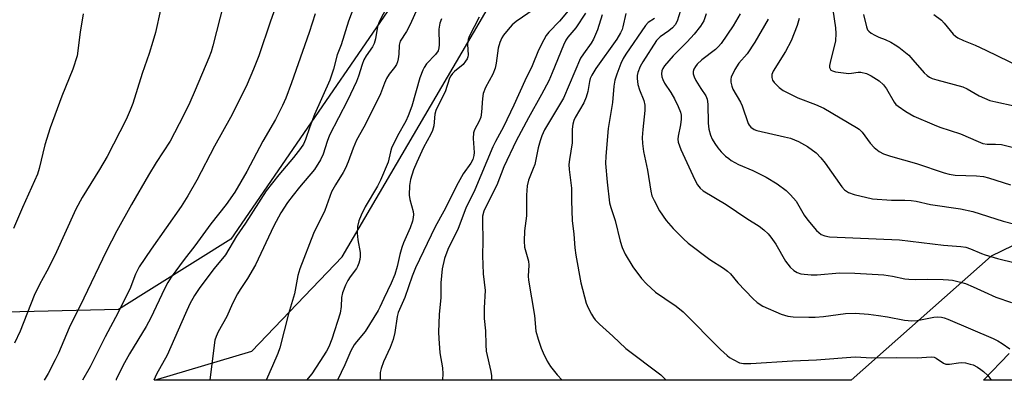
# Model space of a CAD drawing. Units: inches. Extents: x 1219772 to 1225772, y 585454 to 589454.
# Drawn here: x 1220906 to 1221181, y 585454 to 585555 of the extents above; entities that cross this region are included whole.
import ezdxf

# ---------------------------------------------------------------- set-up
doc = ezdxf.new("R2010")
doc.units = ezdxf.units.IN
doc.header["$MEASUREMENT"] = 0
for name, color, linetype in [('NTRL-Farm Land', 3, 'Continuous'), ('NTRL-Pasture Land', 2, 'Continuous'), ('NTRL-Trees', 3, 'Continuous'), ('Undefined', 1, 'Continuous')]:
    doc.layers.add(name, color=color, linetype=linetype)

msp = doc.modelspace()

# ---------------------------------------------------------------- linework, layer by layer
at = {"layer": 'NTRL-Farm Land'}
msp.add_lwpolyline([(1220456.05, 586221.44), (1220669.68, 586073.6), (1220806.21, 586008.18), (1220903.11, 585978), (1221004.4, 585968.89), (1221044.67, 585953.17), (1221109.79, 585918.89), (1221134.9, 585893.63), (1221145.86, 585864.65), (1221117.41, 585814.64), (1221075.24, 585726.62), (1221051.54, 585647.3), (1221027.01, 585583.71), (1220965.02, 585493.55), (1220933.66, 585473.88), (1220882.55, 585472.72), (1220850.01, 585460.78), (1220841.72, 585454.26), (1220303.02, 585454.32)], dxfattribs=at)
at = {"layer": 'NTRL-Pasture Land'}
msp.add_lwpolyline([(1221693.48, 585454.17), (1221174.87, 585454.23), (1221182.01, 585461.66)], dxfattribs=at)
at = {"layer": 'NTRL-Trees'}
msp.add_lwpolyline([(1221319.97, 585558), (1221177, 585488.73), (1221137.98, 585454.23), (1220943.72, 585454.25), (1220970.87, 585462.32), (1220996.05, 585488.56), (1221037.42, 585559.09), (1221078.12, 585662.44), (1221108.7, 585741.89), (1221134.39, 585790.09), (1221154.88, 585830.68), (1221170.4, 585869.53), (1221167.11, 585888.35)], dxfattribs=at)
at = {"layer": 'Undefined'}
for points, elevation in [([(1220978.18, 585560.35), (1220976.02, 585554.25), (1220972.8, 585544.63), (1220971.32, 585540.94), (1220969.5, 585536.74), (1220967.72, 585532.88), (1220964.89, 585527.44), (1220960.47, 585519.45), (1220955.51, 585509.99), (1220952.98, 585505.56), (1220951.09, 585502.58), (1220942.75, 585490.76), (1220939.42, 585485.8), (1220938.41, 585483.71), (1220936.77, 585479.62), (1220935.64, 585477.24), (1220933.55, 585473.04), (1220929.93, 585466.3), (1220925.71, 585457.97), (1220923.57, 585454.25)], 490), ([(1220962.99, 585559.38), (1220960, 585547.44), (1220959.46, 585545.76), (1220958.81, 585544.1), (1220955.06, 585535.02), (1220953.52, 585531.59), (1220951.76, 585527.99), (1220948.07, 585520.85), (1220944.18, 585514.85), (1220942.06, 585511.38), (1220937.24, 585503.18), (1220933.18, 585495.86), (1220930.2, 585490.04), (1220924, 585477.04), (1220919.88, 585468.81), (1220916.89, 585461.72), (1220916.02, 585459.88), (1220914.01, 585456.06), (1220912.9, 585454.25)], 492), ([(1221000, 585560.1), (1220997.78, 585554.24), (1220995.74, 585547.69), (1220994.68, 585544.88), (1220993.62, 585540.89), (1220992.62, 585537.84), (1220988.35, 585528.27), (1220987.02, 585524.81), (1220985.83, 585521.32), (1220985.22, 585520), (1220984.42, 585518.79), (1220982.49, 585516.28), (1220978.4, 585511.48), (1220974.86, 585506.96), (1220969.05, 585497.95), (1220966.58, 585494.39), (1220963.5, 585489.14), (1220960.36, 585485.3), (1220956.35, 585480.06), (1220954.85, 585477.83), (1220953.58, 585475.53), (1220952.32, 585472.82), (1220947.26, 585461.22), (1220944.29, 585455.9), (1220943.52, 585454.25)], 486), ([(1221017.75, 585559.6), (1221015.01, 585553.36), (1221013.93, 585551.41), (1221012.22, 585548.71), (1221011.9, 585547.6), (1221011.8, 585545.1), (1221011.64, 585543.74), (1221011.47, 585542.94), (1221011.19, 585542.2), (1221010.64, 585541.34), (1221009.13, 585539.47), (1221008.41, 585538.26), (1221007.79, 585536.98), (1221006.7, 585534), (1221006.1, 585532.67), (1221002.09, 585524.73), (1221000, 585521.07)], 482), ([(1221008.57, 585558.36), (1221006.31, 585554.05), (1221005.89, 585552.77), (1221005.29, 585549.36), (1221004.95, 585548.05), (1221004.47, 585547.11), (1221002.75, 585544.65), (1221002.07, 585543.47), (1221001.6, 585542.23), (1221000.59, 585538.91), (1221000, 585537.44)], 484), ([(1221049.53, 585557.58), (1221044.53, 585554.14), (1221043.42, 585553.23), (1221042.28, 585551.94), (1221041.04, 585550.37), (1221040.59, 585549.64), (1221040.01, 585548.33), (1221039.5, 585546.71), (1221038.97, 585542.57), (1221038.65, 585541.15), (1221038, 585539.5), (1221035.98, 585535.74), (1221035.38, 585534.14), (1221035.15, 585532.7), (1221034.91, 585528.87), (1221034.67, 585527.48), (1221034.22, 585526.42), (1221032.89, 585523.99), (1221032.61, 585523.16), (1221032.52, 585521.61), (1221032.8, 585517.64), (1221032.73, 585516.83), (1221032.44, 585515.73), (1221031.89, 585514.67), (1221029.78, 585511.7), (1221028.37, 585509.21), (1221024.34, 585501.29), (1221021.98, 585496.92), (1221016.47, 585485.55), (1221015.54, 585483.2), (1221013.5, 585477.26), (1221011.64, 585473.03), (1221011.41, 585471.95), (1221010.74, 585467.54), (1221010.24, 585465.53), (1221009.41, 585463.34), (1221007.56, 585459.32), (1221006.88, 585457.46), (1221006.67, 585456.36), (1221006.63, 585454.68), (1221006.69, 585454.25)], 476), ([(1221059.48, 585557.73), (1221056.64, 585554.26), (1221053.64, 585551.24), (1221052.93, 585550.32), (1221052.22, 585549.05), (1221050.8, 585546.17), (1221048.99, 585541.83), (1221046.97, 585537.69), (1221043.93, 585530.86), (1221041.04, 585524.85), (1221038.81, 585520.72), (1221038.08, 585519.21), (1221033.06, 585507.29), (1221030.51, 585502.12), (1221028.35, 585496.52), (1221025.53, 585490.67), (1221024.58, 585488.08), (1221023.9, 585485.28), (1221023.53, 585481.32), (1221023.53, 585477.24), (1221023.08, 585472.48), (1221022.86, 585467.59), (1221022.94, 585465.87), (1221023.3, 585461.84), (1221024.02, 585457.69), (1221024.1, 585456.02), (1221023.99, 585454.29), (1221023.98, 585454.24)], 474), ([(1220923.78, 585556.31), (1220922.97, 585551.24), (1220922.09, 585544.64), (1220920.88, 585540.88), (1220917.89, 585533.37), (1220914.58, 585524.53), (1220913.11, 585519.85), (1220911.53, 585513.24), (1220911.05, 585511.67), (1220906.87, 585502.34), (1220904.42, 585496.53)], 496), ([(1220945.39, 585557.42), (1220943.93, 585551.13), (1220943.23, 585548.6), (1220942.21, 585545.26), (1220940.28, 585539.66), (1220937.65, 585531.32), (1220936.94, 585529.44), (1220935.79, 585526.84), (1220930.51, 585516.58), (1220928.38, 585512.9), (1220923.54, 585505.14), (1220921.76, 585501.87), (1220915.92, 585489), (1220913.7, 585484.61), (1220911.67, 585480.9), (1220910.18, 585477.8), (1220906.23, 585467.88), (1220904.69, 585464.52)], 494), ([(1220988.5, 585556.32), (1220986.84, 585551.1), (1220981.94, 585537.13), (1220980.29, 585532.84), (1220979.36, 585530.75), (1220977.48, 585526.88), (1220973.95, 585520.84), (1220969.46, 585512.37), (1220966.09, 585506.57), (1220963.7, 585503.2), (1220959.39, 585497.76), (1220954.95, 585491.63), (1220951.98, 585487.87), (1220948.38, 585482.92), (1220947.41, 585481.47), (1220946.49, 585479.66), (1220942.68, 585471.55), (1220941.39, 585469.21), (1220936.73, 585461.58), (1220935.32, 585459.01), (1220933.05, 585454.46), (1220932.96, 585454.25)], 488), ([(1221034.23, 585555.36), (1221031.41, 585549.99), (1221031.13, 585549.18), (1221031.04, 585548.63), (1221031.02, 585547.77), (1221031.18, 585544.87), (1221031.1, 585544.32), (1221030.9, 585543.81), (1221030.46, 585543.09), (1221029.73, 585542.2), (1221027.36, 585540.21), (1221026.8, 585539.65), (1221026.32, 585539.04), (1221025.97, 585538.39), (1221024.72, 585534.61), (1221022.85, 585531), (1221022.18, 585529.41), (1221021.91, 585528.31), (1221021.56, 585525.12), (1221021.23, 585523.83), (1221020.74, 585522.77), (1221018.69, 585519.02), (1221016.82, 585514.96), (1221015.94, 585512.88), (1221015.06, 585510.16), (1221014.76, 585508.5), (1221014.7, 585505.73), (1221014.9, 585504.6), (1221015.82, 585501.23), (1221015.91, 585500.4), (1221015.86, 585499.58), (1221015.6, 585498.52), (1221014.95, 585496.69), (1221013.14, 585492.51), (1221012.65, 585491.18), (1221012.12, 585489.27), (1221011.4, 585485.9), (1221010.73, 585483.69), (1221009.7, 585481.25), (1221007.65, 585477.02), (1221006.57, 585474.52), (1221006.09, 585473.59), (1221002.4, 585467.82), (1221000, 585464.93)], 478), ([(1221023.77, 585554.96), (1221023.3, 585553.73), (1221022.98, 585552.08), (1221023.04, 585547.7), (1221022.98, 585546.83), (1221022.76, 585546.04), (1221022.06, 585544.99), (1221019.57, 585542.36), (1221018.9, 585541.38), (1221018.48, 585540.61), (1221017.67, 585538.48), (1221015.47, 585530.57), (1221014.47, 585527.91), (1221013.75, 585526.36), (1221011.49, 585522.27), (1221009.81, 585518.89), (1221009.47, 585517.84), (1221008.87, 585514.97), (1221006.76, 585509.94), (1221005.85, 585508.25), (1221002.47, 585502.54), (1221001.34, 585500.18), (1221000.69, 585498.61), (1221000.28, 585497.05), (1221000.17, 585495.18), (1221000.36, 585493.31), (1221001.01, 585489.84), (1221001.08, 585488.7), (1221000.97, 585487.86), (1221000.7, 585486.83), (1221000.32, 585485.89), (1221000, 585485.38)], 480), ([(1221063.87, 585556.46), (1221061.21, 585552.4), (1221058.99, 585549.84), (1221058.39, 585548.94), (1221057.78, 585547.61), (1221054.61, 585539.87), (1221053.63, 585537.69), (1221051.66, 585533.83), (1221047.97, 585527.31), (1221044.59, 585520.93), (1221041.09, 585513.69), (1221039.15, 585508.57), (1221036.07, 585502.55), (1221035.51, 585501.28), (1221035.19, 585499.94), (1221035.12, 585498.49), (1221035.26, 585493.14), (1221035.18, 585488.87), (1221035.25, 585486.48), (1221035.39, 585483.81), (1221035.88, 585479.19), (1221035.61, 585474.33), (1221035.63, 585471.41), (1221036.01, 585467.95), (1221036.09, 585464.04), (1221036.2, 585462.34), (1221037.47, 585456.64), (1221037.63, 585455.4), (1221037.69, 585454.24)], 472), ([(1221068.55, 585556.01), (1221067.2, 585551.85), (1221066.14, 585549.26), (1221065.47, 585548.15), (1221063.29, 585545.17), (1221062.53, 585543.96), (1221057.73, 585532.84), (1221056.94, 585531.41), (1221052.49, 585523.97), (1221051.67, 585522.27), (1221051.2, 585520.94), (1221050.68, 585519), (1221049.72, 585514.34), (1221049.33, 585513.17), (1221048.03, 585509.99), (1221047.64, 585508.35), (1221047.39, 585505.82), (1221047.43, 585500.02), (1221046.91, 585495.8), (1221046.8, 585492.99), (1221046.91, 585491.3), (1221048, 585487.36), (1221048.05, 585486.23), (1221047.92, 585483.19), (1221047.98, 585482.07), (1221049.63, 585472.19), (1221050.06, 585467.88), (1221050.68, 585465.64), (1221051.51, 585463.14), (1221052.05, 585461.8), (1221053.22, 585459.48), (1221054.14, 585458), (1221055.97, 585455.71), (1221057.37, 585454.24)], 470), ([(1221075.15, 585556.44), (1221074.33, 585552.7), (1221074.1, 585551.94), (1221073.69, 585551), (1221072.63, 585549.3), (1221066.77, 585541.04), (1221065.63, 585539.21), (1221065.21, 585538.25), (1221064.98, 585537.45), (1221064.55, 585534.64), (1221064.11, 585533.09), (1221063.39, 585531.52), (1221061.02, 585527.39), (1221060.67, 585526.61), (1221060.33, 585525.54), (1221060.16, 585524.14), (1221060.16, 585520.39), (1221059.42, 585515.74), (1221059.28, 585514.31), (1221059.37, 585512.91), (1221060.01, 585507.75), (1221059.97, 585504.17), (1221060.15, 585498.7), (1221060.59, 585494.87), (1221060.9, 585491.06), (1221061.21, 585489.04), (1221062.58, 585481.34), (1221064.09, 585475.68), (1221064.64, 585474.38), (1221065.53, 585472.62), (1221066.1, 585471.66), (1221066.61, 585471), (1221067.79, 585469.82), (1221071.49, 585466.49), (1221075.1, 585463.03), (1221084.93, 585455.66), (1221085.77, 585454.89), (1221086.38, 585454.24)], 468), ([(1221083.17, 585554.98), (1221081.39, 585553.86), (1221080.63, 585553.08), (1221075.1, 585545.11), (1221074.36, 585543.86), (1221073.74, 585542.5), (1221072.59, 585539.49), (1221072.05, 585537.84), (1221071.76, 585536.14), (1221071.4, 585531.57), (1221070.21, 585524.35), (1221069.54, 585516.63), (1221069.5, 585514.62), (1221069.94, 585509.37), (1221070.61, 585503.61), (1221070.94, 585502.36), (1221072.16, 585498.69), (1221073.58, 585492.99), (1221074.15, 585491.15), (1221074.97, 585489.34), (1221077.04, 585485.77), (1221079.51, 585482.54), (1221080.87, 585481.06), (1221083.42, 585478.78), (1221085.99, 585476.94), (1221089.13, 585474.83), (1221091.14, 585473.26), (1221101.52, 585462.79), (1221103.39, 585461.04), (1221104.07, 585460.52), (1221105.05, 585459.93), (1221106.84, 585459.08), (1221107.96, 585458.88), (1221110.01, 585458.88), (1221121.62, 585459.62), (1221128.29, 585459.85), (1221139.1, 585460.7), (1221143.72, 585460.47), (1221150.56, 585460.55), (1221156.33, 585460.45), (1221160.31, 585460.68), (1221161.13, 585460.58), (1221161.65, 585460.37), (1221163.7, 585458.94), (1221164.4, 585458.67), (1221165.4, 585458.66), (1221167.92, 585459.05), (1221168.76, 585459.11), (1221169.84, 585459.01), (1221171.18, 585458.71), (1221171.96, 585458.44), (1221173.21, 585457.81), (1221174.17, 585457.22), (1221174.88, 585456.66), (1221176.04, 585455.49), (1221176.9, 585454.38), (1221177, 585454.23)], 466), ([(1221090.38, 585557.29), (1221089.42, 585554.26), (1221088.88, 585553.28), (1221088.15, 585552.44), (1221087.09, 585551.59), (1221084.69, 585549.88), (1221083.72, 585548.85), (1221079.85, 585542.91), (1221079.16, 585541.6), (1221078.52, 585539.95), (1221078.33, 585539.12), (1221078.26, 585538.3), (1221078.44, 585536.64), (1221078.91, 585535.1), (1221080.13, 585532.18), (1221080.43, 585530.82), (1221080.4, 585529.36), (1221079.85, 585524.05), (1221079.72, 585521.81), (1221079.75, 585520.15), (1221080.06, 585517.91), (1221081.21, 585512.75), (1221082.1, 585506.91), (1221082.42, 585505.59), (1221083, 585504.28), (1221084.56, 585501.41), (1221086.38, 585498.72), (1221088.37, 585496.45), (1221091.24, 585493.58), (1221092.53, 585492.42), (1221098.59, 585487.82), (1221102.4, 585485.45), (1221103.53, 585484.61), (1221104.29, 585483.84), (1221106.36, 585481.33), (1221110.52, 585476.95), (1221111.75, 585475.89), (1221113.34, 585474.86), (1221118.46, 585472.59), (1221120.34, 585472.07), (1221121.76, 585471.89), (1221126.17, 585471.76), (1221127.94, 585471.79), (1221130.28, 585471.99), (1221136.37, 585472.78), (1221139.1, 585472.87), (1221142.78, 585472.62), (1221145.62, 585472.28), (1221148.08, 585471.89), (1221152.87, 585470.89), (1221154.93, 585470.73), (1221156.4, 585470.85), (1221161.04, 585471.77), (1221162.12, 585471.84), (1221163.17, 585471.76), (1221163.9, 585471.59), (1221164.97, 585471.2), (1221177.59, 585465.81), (1221178.85, 585465.16), (1221180.06, 585464.41), (1221182.21, 585462.99)], 464), ([(1221097.54, 585556.28), (1221096.87, 585554.41), (1221095.98, 585552.92), (1221094.21, 585550.61), (1221092.25, 585548.49), (1221088.36, 585544.64), (1221085.87, 585541.8), (1221085.44, 585541.11), (1221085.19, 585540.43), (1221085.11, 585539.58), (1221085.19, 585538.73), (1221085.42, 585537.97), (1221085.87, 585537.03), (1221087.64, 585534.41), (1221088.71, 585532.62), (1221089.73, 585530.53), (1221090.37, 585528.95), (1221090.56, 585528.1), (1221090.58, 585526.98), (1221090.35, 585525.34), (1221089.72, 585522.2), (1221089.66, 585521.35), (1221089.75, 585520.55), (1221090.06, 585519.52), (1221090.5, 585518.46), (1221094.37, 585510.02), (1221095.14, 585508.64), (1221095.83, 585507.77), (1221096.72, 585507.03), (1221103.14, 585503.2), (1221108.89, 585499.23), (1221112.35, 585497.16), (1221113.66, 585496.12), (1221114.87, 585494.96), (1221115.61, 585494.07), (1221116.92, 585492.08), (1221119.68, 585487.34), (1221120.96, 585485.69), (1221122.02, 585484.75), (1221122.95, 585484.22), (1221123.97, 585483.86), (1221126.78, 585483.55), (1221128.49, 585483.55), (1221134.71, 585484.15), (1221139.01, 585484.08), (1221147.07, 585483.59), (1221149.52, 585483.22), (1221152.97, 585482.45), (1221154.03, 585482.33), (1221155.92, 585482.27), (1221159.22, 585482.33), (1221163.63, 585482.29), (1221165.09, 585482.21), (1221166.24, 585482.04), (1221168.5, 585481.57), (1221169.87, 585481.14), (1221172, 585480.26), (1221175.03, 585478.81), (1221178.3, 585477.38), (1221182.69, 585475.84)], 462), ([(1221107, 585556.28), (1221105.05, 585552.94), (1221101.69, 585548.06), (1221100.94, 585547.19), (1221100.13, 585546.42), (1221096.37, 585543.46), (1221095.07, 585542.28), (1221094.55, 585541.63), (1221094.14, 585540.93), (1221093.95, 585540.25), (1221093.95, 585539.55), (1221094.19, 585538.77), (1221094.7, 585537.75), (1221096.02, 585535.49), (1221097.4, 585533.48), (1221097.83, 585532.5), (1221098.02, 585531.11), (1221098.05, 585525.89), (1221098.28, 585524.21), (1221098.77, 585522.49), (1221099.22, 585521.41), (1221099.92, 585520.15), (1221100.79, 585518.97), (1221101.74, 585517.88), (1221102.97, 585516.69), (1221103.83, 585515.95), (1221104.55, 585515.47), (1221106.56, 585514.36), (1221110.55, 585512.66), (1221114.26, 585510.79), (1221117.36, 585508.9), (1221119.82, 585507.05), (1221121.07, 585505.86), (1221122.59, 585504.07), (1221124.89, 585500.23), (1221125.87, 585498.83), (1221128.31, 585495.97), (1221128.91, 585495.36), (1221129.58, 585494.85), (1221130.6, 585494.4), (1221131.97, 585494.2), (1221151.41, 585493.29), (1221163.69, 585491.85), (1221168.55, 585491.48), (1221169.94, 585491.29), (1221171.28, 585490.86), (1221174.3, 585489.53), (1221175.38, 585489.14), (1221178.76, 585488.15), (1221183.66, 585486.94)], 460), ([(1221114.82, 585554.85), (1221111.15, 585548.38), (1221108.95, 585545.21), (1221106.68, 585542.53), (1221105.57, 585540.77), (1221104.51, 585538.67), (1221104.37, 585538.13), (1221104.39, 585537.29), (1221104.66, 585536.16), (1221104.99, 585535.36), (1221107.09, 585531.66), (1221107.58, 585530.65), (1221109.23, 585525.75), (1221109.5, 585525.27), (1221110.02, 585524.69), (1221110.88, 585524.1), (1221111.69, 585523.8), (1221119.38, 585522.08), (1221121.01, 585521.63), (1221123.3, 585520.7), (1221125.84, 585519.3), (1221128.17, 585517.56), (1221129.51, 585516.2), (1221130.74, 585514.66), (1221135.35, 585508.11), (1221136.12, 585507.26), (1221137.2, 585506.51), (1221138.84, 585505.96), (1221143.96, 585504.77), (1221149.25, 585504.37), (1221152.96, 585504.4), (1221154.74, 585504.31), (1221156.14, 585504.06), (1221160.1, 585503.14), (1221168.5, 585501.99), (1221171.91, 585501.25), (1221180.37, 585498.55), (1221187.28, 585496.75)], 458), ([(1221123.45, 585555.04), (1221122.94, 585553.09), (1221121.21, 585548.78), (1221119.68, 585545.86), (1221116.23, 585540.37), (1221115.83, 585539.38), (1221115.81, 585538.58), (1221116.02, 585537.81), (1221116.47, 585537.16), (1221117.87, 585535.81), (1221119.02, 585534.98), (1221123.1, 585532.87), (1221127.98, 585531.09), (1221130.39, 585530.01), (1221139.44, 585524.67), (1221140.16, 585524.15), (1221141.01, 585523.33), (1221143.29, 585520.31), (1221144.4, 585519.03), (1221145.75, 585517.98), (1221147.01, 585517.29), (1221148.91, 585516.65), (1221156.22, 585514.62), (1221163.93, 585512.03), (1221165.33, 585511.63), (1221167, 585511.37), (1221172.95, 585511.2), (1221174.85, 585510.95), (1221176.23, 585510.61), (1221182.37, 585508.65)], 456), ([(1221132.86, 585557.42), (1221133.59, 585552.44), (1221133.74, 585550.82), (1221133.56, 585548.82), (1221132.11, 585542.74), (1221131.97, 585541.89), (1221131.97, 585541.37), (1221132.09, 585540.95), (1221132.34, 585540.64), (1221132.77, 585540.4), (1221133.56, 585540.19), (1221135.86, 585539.84), (1221137.31, 585539.73), (1221138.11, 585539.79), (1221139.88, 585540.08), (1221140.66, 585540.05), (1221142.24, 585539.65), (1221143.54, 585539.08), (1221145.8, 585537.61), (1221147.01, 585536.5), (1221147.83, 585535.37), (1221150, 585531.67), (1221150.46, 585531.09), (1221151.04, 585530.57), (1221153.21, 585529.11), (1221155.45, 585527.75), (1221161.09, 585525.38), (1221162.73, 585524.77), (1221168.5, 585522.91), (1221173.38, 585520.69), (1221174.67, 585520.19), (1221175.89, 585519.98), (1221178.21, 585520), (1221179.88, 585519.87), (1221185.48, 585518.54)], 454), ([(1221141.39, 585556.15), (1221142.24, 585552.68), (1221142.57, 585551.9), (1221142.9, 585551.46), (1221143.57, 585550.93), (1221144.59, 585550.34), (1221145.66, 585549.81), (1221147.43, 585549.14), (1221149.01, 585548.41), (1221150.28, 585547.72), (1221151.25, 585547.04), (1221154.02, 585544.78), (1221155.18, 585543.53), (1221158.3, 585539.89), (1221159.12, 585539.14), (1221159.85, 585538.68), (1221160.59, 585538.34), (1221161.86, 585537.92), (1221169.08, 585535.93), (1221170.3, 585535.37), (1221173.64, 585533.49), (1221176.61, 585532.2), (1221178.29, 585531.77), (1221183.42, 585530.68)], 452), ([(1221161.04, 585556.09), (1221163.12, 585554.53), (1221163.94, 585553.74), (1221166.46, 585550.66), (1221167.06, 585550.09), (1221167.74, 585549.62), (1221169.27, 585548.87), (1221172.57, 585547.55), (1221175.5, 585546.21), (1221188.71, 585539.74)], 450), ([(1221000, 585537.44), (1220997.56, 585532.19), (1220992.53, 585522.54), (1220991.81, 585520.74), (1220990.72, 585517.23), (1220990, 585515.66), (1220988.3, 585512.89), (1220984.13, 585508.01), (1220982.35, 585505.78), (1220980.82, 585503.73), (1220978.96, 585500.89), (1220977.01, 585497.25), (1220971.86, 585486.32), (1220969.61, 585482.54), (1220967.55, 585479.5), (1220966.8, 585478.26), (1220965.43, 585475.62), (1220963.83, 585471.95), (1220961.46, 585467.66), (1220960.85, 585466.35), (1220960.55, 585465.36), (1220960.31, 585463.94), (1220959.1, 585454.25)], 484), ([(1221000, 585521.07), (1220999.05, 585518.85), (1220997.73, 585515.1), (1220996.96, 585513.32), (1220996.3, 585512.09), (1220994.17, 585508.69), (1220993.09, 585506.66), (1220991.17, 585501.53), (1220988.02, 585495.07), (1220984.19, 585485.26), (1220983.69, 585483.41), (1220982.71, 585478.32), (1220981.05, 585472.69), (1220978.68, 585463.22), (1220978.08, 585461.6), (1220976.62, 585458.16), (1220974.79, 585454.25)], 482), ([(1221000, 585485.38), (1220998.23, 585482.99), (1220997.6, 585482), (1220997, 585480.71), (1220996.16, 585478.59), (1220995.83, 585477.23), (1220995.77, 585474.73), (1220995.46, 585472.89), (1220993.17, 585465.68), (1220992.31, 585463.52), (1220991.64, 585462.3), (1220989.83, 585459.39), (1220987.55, 585456), (1220986.11, 585454.25)], 480), ([(1221000, 585464.93), (1220999.36, 585464.02), (1220998.48, 585462.42), (1220996.75, 585458.5), (1220994.7, 585454.25)], 478)]:
    msp.add_lwpolyline(points, dxfattribs=dict(at, elevation=elevation))

doc.saveas('drawing.dxf')
